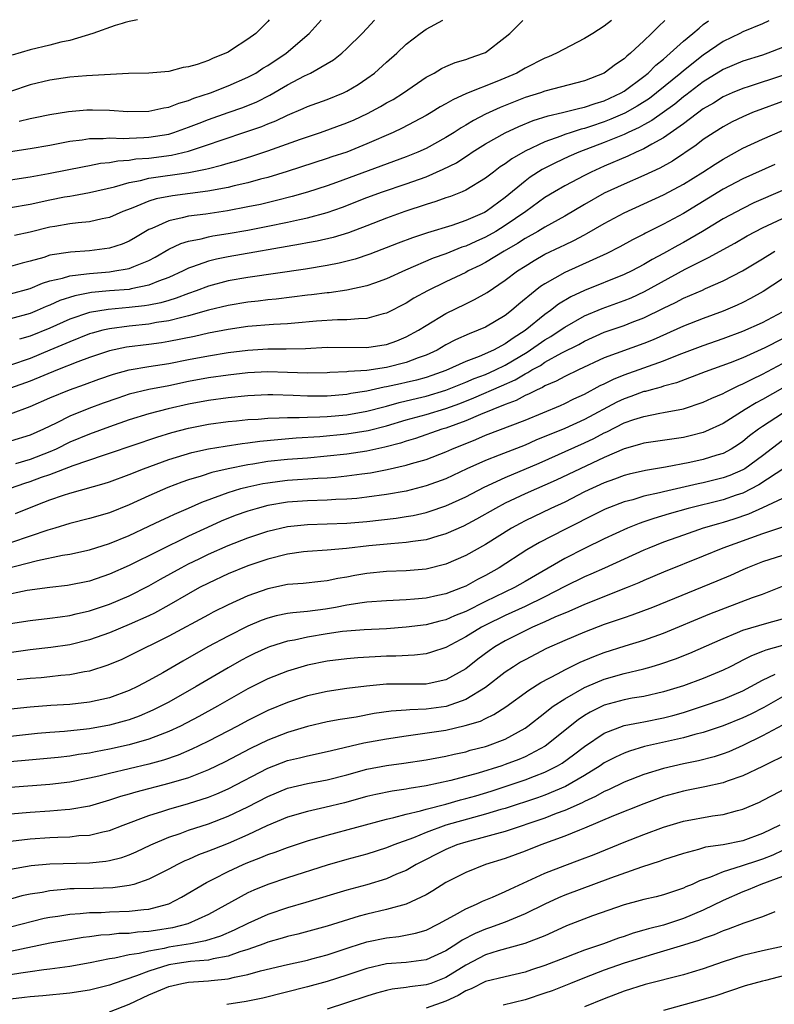
# Model space of a CAD drawing. Units: inches. Extents: x 2559000 to 2562000, y 1560000 to 1562293.
# Drawn here: x 2559148 to 2559224, y 1562193 to 1562292 of the extents above; entities that cross this region are included whole.
import ezdxf

# ---------------------------------------------------------------- set-up
doc = ezdxf.new("R2010")
doc.units = ezdxf.units.IN
doc.header["$MEASUREMENT"] = 0
doc.layers.add('LD25591560_2ft', color=84, linetype='Continuous')

msp = doc.modelspace()

# ---------------------------------------------------------------- linework, layer by layer
at = {"layer": 'LD25591560_2ft'}
for points, elevation in [([(2559173.127, 1562292.372), (2559173, 1562292.228), (2559171.782, 1562291), (2559171, 1562290.417), (2559169.343, 1562289.343), (2559169, 1562289.128), (2559168.753, 1562289), (2559167.482, 1562288.518), (2559167, 1562288.287), (2559165.877, 1562287.877), (2559165, 1562287.623), (2559164.447, 1562287.553), (2559163, 1562287.171), (2559161, 1562287.004), (2559158.941, 1562286.941), (2559154.705, 1562286.705), (2559153, 1562286.577), (2559151, 1562286.28), (2559149, 1562285.796), (2559147, 1562285.146)], 6728), ([(2559147, 1562279.078), (2559149, 1562279.382), (2559151, 1562279.719), (2559153, 1562280.106), (2559154.255, 1562280.255), (2559155, 1562280.378), (2559156.382, 1562280.382), (2559157, 1562280.441), (2559158.392, 1562280.392), (2559159, 1562280.429), (2559160.475, 1562280.475), (2559161, 1562280.517), (2559163, 1562280.842), (2559163.525, 1562281), (2559165, 1562281.525), (2559166.055, 1562281.945), (2559167, 1562282.298), (2559169.013, 1562283), (2559170.471, 1562283.529), (2559171.889, 1562284.11), (2559173.226, 1562284.774), (2559175, 1562285.805), (2559176.712, 1562286.712), (2559177.319, 1562287), (2559179, 1562287.959), (2559179.65, 1562288.35), (2559180.481, 1562289), (2559181, 1562289.472), (2559182.534, 1562291), (2559183, 1562291.513), (2559183.8, 1562292.353)], 6724), ([(2559147, 1562276.213), (2559149, 1562276.526), (2559150.864, 1562276.864), (2559154.442, 1562277.558), (2559155, 1562277.648), (2559156.119, 1562277.881), (2559157, 1562277.964), (2559157.86, 1562278.14), (2559159, 1562278.206), (2559159.684, 1562278.316), (2559161, 1562278.413), (2559163.284, 1562278.716), (2559165, 1562279.123), (2559167, 1562279.777), (2559168.187, 1562280.187), (2559171, 1562281.123), (2559172.393, 1562281.608), (2559173, 1562281.864), (2559173.827, 1562282.173), (2559175, 1562282.733), (2559176.589, 1562283.411), (2559177, 1562283.612), (2559179, 1562284.345), (2559180.642, 1562285), (2559181, 1562285.169), (2559182.147, 1562285.854), (2559183, 1562286.435), (2559183.783, 1562287), (2559185, 1562288.098), (2559186.038, 1562289), (2559187, 1562289.91), (2559188.396, 1562291), (2559189, 1562291.441), (2559190.702, 1562292.341)], 6722), ([(2559147, 1562273.407), (2559149, 1562273.759), (2559151, 1562274.195), (2559152.479, 1562274.479), (2559153, 1562274.573), (2559153.38, 1562274.62), (2559155, 1562274.918), (2559157.51, 1562275.51), (2559159, 1562275.949), (2559160.157, 1562276.157), (2559161, 1562276.374), (2559165.039, 1562276.961), (2559166.719, 1562277.28), (2559167, 1562277.367), (2559168.317, 1562277.683), (2559169, 1562277.904), (2559169.862, 1562278.138), (2559171.381, 1562278.619), (2559173, 1562279.152), (2559176.321, 1562280.321), (2559178.342, 1562281), (2559181, 1562281.972), (2559181.716, 1562282.284), (2559183.082, 1562282.918), (2559184.387, 1562283.613), (2559185, 1562283.978), (2559185.66, 1562284.34), (2559186.712, 1562285), (2559189, 1562286.573), (2559189.808, 1562287), (2559190.552, 1562287.448), (2559191, 1562287.662), (2559191.94, 1562288.06), (2559193, 1562288.376), (2559193.445, 1562288.555), (2559194.805, 1562289), (2559195, 1562289.096), (2559197, 1562290.625), (2559197.451, 1562291), (2559198.789, 1562292.327)], 6720), ([(2559213.103, 1562292.301), (2559212.464, 1562291.699), (2559211.763, 1562291), (2559211, 1562290.271), (2559209.649, 1562289), (2559209.281, 1562288.719), (2559209, 1562288.439), (2559208.13, 1562287.87), (2559207, 1562286.975), (2559205, 1562286.202), (2559201, 1562285.158), (2559200.552, 1562285), (2559199, 1562284.519), (2559196.47, 1562283.53), (2559195, 1562282.842), (2559193.782, 1562282.218), (2559193, 1562281.727), (2559192.531, 1562281.469), (2559191.843, 1562281), (2559191, 1562280.472), (2559189, 1562279.377), (2559188.164, 1562279), (2559187, 1562278.538), (2559179.953, 1562275.953), (2559179, 1562275.617), (2559177, 1562274.96), (2559175.479, 1562274.521), (2559173.89, 1562274.11), (2559172.267, 1562273.733), (2559171, 1562273.471), (2559168.922, 1562273.078), (2559166.757, 1562272.757), (2559165, 1562272.533), (2559164.354, 1562272.354), (2559163, 1562272.082), (2559161.295, 1562271.295), (2559161, 1562271.181), (2559159.633, 1562270.367), (2559159, 1562270.017), (2559158.281, 1562269.719), (2559157, 1562269.315), (2559155, 1562269.045), (2559153.085, 1562268.915), (2559151, 1562268.581), (2559150.373, 1562268.373), (2559149, 1562267.995), (2559148.2, 1562267.8), (2559147, 1562267.447)], 6716), ([(2559147, 1562264.688), (2559149, 1562265.23), (2559150.246, 1562265.754), (2559151, 1562265.987), (2559152.279, 1562266.279), (2559153, 1562266.51), (2559154.7, 1562266.7), (2559155, 1562266.759), (2559157, 1562266.924), (2559157.557, 1562267), (2559158.797, 1562267.203), (2559159, 1562267.258), (2559159.468, 1562267.468), (2559161, 1562268.051), (2559161.619, 1562268.381), (2559163, 1562269.19), (2559164.22, 1562269.779), (2559165, 1562270.018), (2559166.257, 1562270.257), (2559167, 1562270.453), (2559167.457, 1562270.543), (2559169, 1562270.786), (2559171, 1562271.139), (2559173, 1562271.517), (2559175, 1562271.92), (2559176.203, 1562272.203), (2559177, 1562272.368), (2559179, 1562272.913), (2559180.549, 1562273.45), (2559183, 1562274.411), (2559184.607, 1562275), (2559187, 1562275.802), (2559189, 1562276.527), (2559190.722, 1562277.278), (2559192.058, 1562277.942), (2559193, 1562278.562), (2559193.276, 1562278.724), (2559193.666, 1562279), (2559195, 1562279.835), (2559197, 1562280.967), (2559198.385, 1562281.615), (2559199.807, 1562282.193), (2559201.323, 1562282.677), (2559202.766, 1562283), (2559204.539, 1562283.461), (2559205, 1562283.55), (2559206.069, 1562283.931), (2559207, 1562284.209), (2559208.705, 1562285), (2559209, 1562285.176), (2559211, 1562286.646), (2559211.44, 1562287), (2559212.209, 1562287.791), (2559213, 1562288.42), (2559213.674, 1562289), (2559215, 1562290.211), (2559215.954, 1562291), (2559216.572, 1562291.555), (2559217, 1562291.916), (2559217.519, 1562292.294)], 6714), ([(2559223.621, 1562292.283), (2559223, 1562291.989), (2559221, 1562291.157), (2559220.709, 1562291), (2559219, 1562290.179), (2559217, 1562288.817), (2559215, 1562287.226), (2559214.741, 1562287), (2559212.292, 1562285), (2559211.557, 1562284.443), (2559210.337, 1562283.663), (2559209.061, 1562282.939), (2559207.669, 1562282.33), (2559207, 1562282.072), (2559205.597, 1562281.597), (2559205, 1562281.407), (2559204.666, 1562281.334), (2559203.651, 1562281), (2559203, 1562280.778), (2559202.627, 1562280.628), (2559201, 1562280.05), (2559199, 1562279.112), (2559197.653, 1562278.346), (2559197, 1562277.84), (2559196.49, 1562277.51), (2559195.796, 1562277), (2559195, 1562276.371), (2559193, 1562275.157), (2559192.632, 1562275), (2559191.461, 1562274.539), (2559191, 1562274.386), (2559189.995, 1562274.005), (2559189, 1562273.716), (2559186.861, 1562273), (2559185, 1562272.327), (2559183, 1562271.552), (2559181.143, 1562270.857), (2559179.607, 1562270.393), (2559177.984, 1562270.016), (2559177, 1562269.84), (2559176.305, 1562269.695), (2559169, 1562268.421), (2559167.812, 1562268.188), (2559167, 1562267.985), (2559165.408, 1562267.408), (2559165, 1562267.286), (2559164.802, 1562267.198), (2559164.44, 1562267), (2559163, 1562266.341), (2559161.958, 1562265.958), (2559161, 1562265.555), (2559159.196, 1562265.196), (2559159, 1562265.143), (2559157, 1562264.979), (2559155.191, 1562264.809), (2559153.511, 1562264.489), (2559151.994, 1562264.007), (2559151, 1562263.552), (2559150.598, 1562263.402), (2559149.691, 1562263), (2559149, 1562262.715), (2559147, 1562262.176)], 6712), ([(2559159.836, 1562292.395), (2559159, 1562292.223), (2559158.603, 1562292.11), (2559158.287, 1562291.997), (2559157.569, 1562291.796), (2559155.334, 1562291), (2559153, 1562290.302), (2559152.11, 1562290.11), (2559151, 1562289.813), (2559149, 1562289.341), (2559147.177, 1562288.823)], 6730), ([(2559207.735, 1562292.311), (2559207, 1562291.751), (2559205.845, 1562291), (2559205, 1562290.482), (2559202.184, 1562289), (2559201.361, 1562288.639), (2559201, 1562288.509), (2559199, 1562287.491), (2559198.15, 1562287), (2559196.15, 1562286.15), (2559193.076, 1562284.924), (2559191.688, 1562284.312), (2559191, 1562283.887), (2559190.424, 1562283.576), (2559189.498, 1562283), (2559189, 1562282.71), (2559186.575, 1562281.425), (2559185.657, 1562281), (2559183, 1562279.832), (2559181, 1562279.019), (2559179.476, 1562278.524), (2559179, 1562278.354), (2559174.955, 1562277.045), (2559173, 1562276.459), (2559172.271, 1562276.271), (2559171, 1562275.912), (2559169.592, 1562275.592), (2559169, 1562275.438), (2559166.94, 1562275.06), (2559163.394, 1562274.607), (2559161.717, 1562274.283), (2559161, 1562274.049), (2559159.38, 1562273.38), (2559158.816, 1562273.184), (2559158.366, 1562273), (2559157, 1562272.394), (2559156.256, 1562272.256), (2559155, 1562271.964), (2559153.862, 1562271.862), (2559153, 1562271.748), (2559151.505, 1562271.506), (2559151, 1562271.411), (2559149, 1562270.935), (2559147.407, 1562270.592)], 6718), ([(2559147.869, 1562282.131), (2559149, 1562282.402), (2559149.506, 1562282.494), (2559151, 1562282.807), (2559152.87, 1562283.13), (2559154.718, 1562283.282), (2559155.295, 1562283.295), (2559157, 1562283.243), (2559158.881, 1562283.119), (2559161, 1562283.147), (2559162.507, 1562283.493), (2559163, 1562283.553), (2559164.027, 1562283.973), (2559165, 1562284.226), (2559165.546, 1562284.454), (2559167.208, 1562285), (2559169, 1562285.699), (2559171, 1562286.578), (2559171.78, 1562287), (2559172.52, 1562287.48), (2559173, 1562287.76), (2559174.858, 1562289), (2559177.182, 1562291), (2559178.392, 1562292.362)], 6726), ([(2559225, 1562289.576), (2559223.515, 1562289), (2559223, 1562288.826), (2559221, 1562288.206), (2559219, 1562287.35), (2559217, 1562286.11), (2559215.244, 1562284.756), (2559215, 1562284.586), (2559214.13, 1562283.87), (2559211.798, 1562282.202), (2559211, 1562281.771), (2559210.513, 1562281.487), (2559209.409, 1562281), (2559209, 1562280.802), (2559207, 1562279.971), (2559204.428, 1562279), (2559203.431, 1562278.569), (2559202.056, 1562277.944), (2559200.732, 1562277.268), (2559199.522, 1562276.478), (2559199, 1562276.079), (2559197, 1562274.409), (2559195.076, 1562273), (2559194.915, 1562272.915), (2559193, 1562272.084), (2559191.599, 1562271.599), (2559189.151, 1562270.849), (2559187.638, 1562270.362), (2559186.179, 1562269.821), (2559183.311, 1562268.689), (2559181.819, 1562268.181), (2559180.22, 1562267.78), (2559179, 1562267.55), (2559176.809, 1562267.191), (2559171, 1562266.331), (2559169, 1562265.987), (2559167, 1562265.467), (2559165.778, 1562265), (2559165, 1562264.728), (2559163.759, 1562264.241), (2559163, 1562264.031), (2559162.214, 1562263.786), (2559161, 1562263.539), (2559160.539, 1562263.462), (2559159, 1562263.291), (2559156.878, 1562263.122), (2559155, 1562262.803), (2559153, 1562262.13), (2559151, 1562261.231), (2559149, 1562260.396), (2559147.906, 1562260.093)], 6710), ([(2559225, 1562286.769), (2559221.652, 1562285.652), (2559221, 1562285.449), (2559219.926, 1562285), (2559219, 1562284.592), (2559218.027, 1562283.973), (2559217, 1562283.374), (2559215, 1562281.874), (2559213, 1562280.46), (2559211.82, 1562279.82), (2559211, 1562279.337), (2559210.23, 1562279), (2559209.395, 1562278.606), (2559207, 1562277.588), (2559205.67, 1562277), (2559205, 1562276.665), (2559203, 1562275.605), (2559201.96, 1562275), (2559201, 1562274.408), (2559199.078, 1562273), (2559197, 1562271.58), (2559196.039, 1562271), (2559195, 1562270.412), (2559194.014, 1562269.986), (2559193, 1562269.517), (2559192.607, 1562269.392), (2559191, 1562268.744), (2559189.719, 1562268.281), (2559186.905, 1562267.095), (2559185, 1562266.203), (2559183.78, 1562265.78), (2559183, 1562265.486), (2559181, 1562265.065), (2559179.201, 1562264.799), (2559179, 1562264.787), (2559177.418, 1562264.582), (2559177, 1562264.544), (2559173.844, 1562264.156), (2559173, 1562264.081), (2559172.046, 1562263.954), (2559171, 1562263.851), (2559169, 1562263.524), (2559167, 1562263.022), (2559165, 1562262.46), (2559164.313, 1562262.313), (2559163, 1562261.963), (2559161.776, 1562261.777), (2559161, 1562261.62), (2559159, 1562261.409), (2559157, 1562261.156), (2559156.328, 1562261), (2559155.277, 1562260.723), (2559155, 1562260.635), (2559153, 1562259.853), (2559151, 1562258.987), (2559149, 1562258.163), (2559147, 1562257.489)], 6708), ([(2559225.633, 1562284.367), (2559221.96, 1562283), (2559221, 1562282.591), (2559219.936, 1562282.064), (2559219, 1562281.577), (2559218.092, 1562281), (2559217, 1562280.275), (2559216.287, 1562279.713), (2559213.891, 1562278.109), (2559212.605, 1562277.395), (2559211, 1562276.653), (2559209, 1562275.788), (2559207, 1562274.855), (2559205, 1562273.73), (2559203, 1562272.551), (2559201, 1562271.434), (2559200.294, 1562271), (2559199, 1562270.272), (2559198.229, 1562269.772), (2559196.882, 1562269), (2559195, 1562267.852), (2559194.437, 1562267.563), (2559193.252, 1562267), (2559193, 1562266.861), (2559191, 1562265.913), (2559189.124, 1562265), (2559187.762, 1562264.238), (2559187, 1562263.759), (2559185, 1562262.735), (2559184.654, 1562262.654), (2559183, 1562262.188), (2559182.17, 1562262.17), (2559181, 1562262.048), (2559180.052, 1562262.051), (2559177.915, 1562261.915), (2559175.727, 1562261.727), (2559175, 1562261.651), (2559173.582, 1562261.582), (2559171, 1562261.376), (2559169, 1562261.084), (2559167, 1562260.701), (2559165.61, 1562260.39), (2559163, 1562259.869), (2559162.252, 1562259.748), (2559161, 1562259.573), (2559158.716, 1562259.283), (2559157, 1562258.915), (2559155, 1562258.248), (2559153.811, 1562257.811), (2559151.755, 1562257), (2559149, 1562255.869), (2559147, 1562255.165)], 6706), ([(2559147, 1562252.544), (2559149, 1562253.285), (2559151, 1562254.177), (2559152.96, 1562255), (2559154.475, 1562255.525), (2559155.94, 1562256.06), (2559157.429, 1562256.571), (2559159.003, 1562256.997), (2559161, 1562257.336), (2559163, 1562257.652), (2559165, 1562258.057), (2559167, 1562258.439), (2559169, 1562258.747), (2559171, 1562258.996), (2559173, 1562259.115), (2559174.878, 1562259.123), (2559176.823, 1562259.177), (2559179, 1562259.287), (2559183, 1562259.275), (2559184.511, 1562259.489), (2559185, 1562259.582), (2559186.056, 1562259.944), (2559187, 1562260.333), (2559188.22, 1562261), (2559189, 1562261.494), (2559191, 1562262.708), (2559193, 1562263.694), (2559193.892, 1562264.108), (2559195.168, 1562264.833), (2559197, 1562266.058), (2559198.234, 1562267), (2559199, 1562267.498), (2559199.932, 1562268.068), (2559201, 1562268.685), (2559202.569, 1562269.431), (2559203, 1562269.655), (2559203.924, 1562270.076), (2559205, 1562270.664), (2559205.227, 1562270.774), (2559207, 1562271.805), (2559209, 1562272.89), (2559213, 1562274.704), (2559213.556, 1562275), (2559215, 1562275.778), (2559216.973, 1562277), (2559218.197, 1562277.803), (2559219, 1562278.304), (2559221, 1562279.398), (2559223, 1562280.327), (2559225, 1562281.202)], 6704), ([(2559224.24, 1562277.76), (2559221, 1562276.302), (2559219, 1562275.255), (2559215, 1562272.798), (2559213, 1562271.713), (2559211.181, 1562270.819), (2559211, 1562270.713), (2559209.86, 1562270.14), (2559208.574, 1562269.426), (2559207.245, 1562268.756), (2559203, 1562266.857), (2559201, 1562265.711), (2559200.57, 1562265.43), (2559200.024, 1562265), (2559198.355, 1562263.645), (2559197.621, 1562263), (2559197, 1562262.513), (2559195, 1562261.323), (2559194.269, 1562261), (2559193.339, 1562260.66), (2559191.964, 1562260.036), (2559191, 1562259.524), (2559190.106, 1562259), (2559189, 1562258.487), (2559188.213, 1562258.214), (2559187, 1562257.742), (2559185, 1562257.246), (2559183, 1562256.957), (2559181.162, 1562256.838), (2559181, 1562256.809), (2559179.272, 1562256.728), (2559179, 1562256.701), (2559177, 1562256.663), (2559175, 1562256.745), (2559173, 1562256.806), (2559171, 1562256.7), (2559169, 1562256.485), (2559167, 1562256.203), (2559165, 1562255.814), (2559163, 1562255.392), (2559160.988, 1562255.012), (2559159, 1562254.533), (2559157.841, 1562254.159), (2559156.367, 1562253.633), (2559154.909, 1562253.091), (2559153, 1562252.331), (2559151.63, 1562251.63), (2559150.335, 1562251), (2559149, 1562250.398), (2559147, 1562249.785)], 6702), ([(2559225, 1562275.141), (2559222.122, 1562273.878), (2559221, 1562273.328), (2559219, 1562272.259), (2559216.931, 1562271), (2559215, 1562269.869), (2559214.43, 1562269.57), (2559213, 1562268.756), (2559211.845, 1562268.155), (2559211, 1562267.645), (2559209.769, 1562267), (2559209, 1562266.634), (2559205, 1562265.032), (2559203.615, 1562264.385), (2559202.365, 1562263.635), (2559201.562, 1562263), (2559201, 1562262.611), (2559199, 1562260.977), (2559197.781, 1562260.219), (2559197, 1562259.632), (2559195.817, 1562259), (2559194.361, 1562258.361), (2559193, 1562257.862), (2559191, 1562256.944), (2559189.571, 1562256.429), (2559189, 1562256.248), (2559188.023, 1562255.977), (2559187, 1562255.726), (2559186.396, 1562255.604), (2559185, 1562255.277), (2559184.755, 1562255.245), (2559183, 1562254.852), (2559181.399, 1562254.602), (2559181, 1562254.524), (2559179, 1562254.35), (2559178.338, 1562254.338), (2559177, 1562254.335), (2559175.583, 1562254.417), (2559173.527, 1562254.473), (2559173, 1562254.465), (2559171, 1562254.369), (2559169, 1562254.193), (2559167, 1562253.925), (2559165, 1562253.531), (2559162.933, 1562253.068), (2559161, 1562252.573), (2559159, 1562251.958), (2559157, 1562251.252), (2559155, 1562250.521), (2559153, 1562249.684), (2559151.632, 1562249), (2559151, 1562248.723), (2559149, 1562247.952), (2559147.517, 1562247.517)], 6700), ([(2559147, 1562245.058), (2559148.451, 1562245.549), (2559149, 1562245.713), (2559150.143, 1562246.143), (2559151, 1562246.441), (2559153.35, 1562247.35), (2559156.398, 1562248.398), (2559157, 1562248.582), (2559161.781, 1562250.219), (2559163.324, 1562250.676), (2559165, 1562251.109), (2559167, 1562251.505), (2559169, 1562251.779), (2559169.851, 1562251.851), (2559171, 1562251.974), (2559172.033, 1562252.033), (2559173, 1562252.125), (2559174.141, 1562252.141), (2559175, 1562252.205), (2559176.191, 1562252.191), (2559177, 1562252.237), (2559178.258, 1562252.258), (2559179, 1562252.301), (2559181, 1562252.467), (2559183, 1562252.818), (2559184.716, 1562253.284), (2559185, 1562253.343), (2559186.291, 1562253.709), (2559188.138, 1562254.138), (2559189, 1562254.355), (2559191, 1562254.948), (2559193, 1562255.756), (2559193.867, 1562256.133), (2559195, 1562256.552), (2559196.006, 1562257), (2559197, 1562257.478), (2559199.211, 1562258.789), (2559201, 1562260.029), (2559201.616, 1562260.384), (2559202.555, 1562261), (2559203, 1562261.316), (2559205, 1562262.459), (2559206.779, 1562263.221), (2559209, 1562264.019), (2559209.701, 1562264.299), (2559211.076, 1562264.923), (2559215.172, 1562267.172), (2559217, 1562268.105), (2559217.614, 1562268.386), (2559219, 1562269.185), (2559220.179, 1562269.821), (2559221.453, 1562270.547), (2559222.279, 1562271), (2559223, 1562271.37), (2559225, 1562272.319)], 6698), ([(2559147.517, 1562242.483), (2559148.757, 1562243), (2559150.382, 1562243.617), (2559151, 1562243.88), (2559152.349, 1562244.349), (2559153, 1562244.556), (2559156.477, 1562245.523), (2559157, 1562245.697), (2559159, 1562246.419), (2559160.434, 1562247), (2559163, 1562247.943), (2559165.346, 1562248.654), (2559167, 1562249.01), (2559168.694, 1562249.306), (2559170.427, 1562249.573), (2559171, 1562249.632), (2559172.201, 1562249.799), (2559174.023, 1562249.977), (2559175.877, 1562250.124), (2559178.269, 1562250.269), (2559181, 1562250.524), (2559183.134, 1562250.866), (2559185, 1562251.344), (2559187, 1562251.941), (2559189, 1562252.505), (2559191, 1562253.108), (2559192.396, 1562253.604), (2559193.834, 1562254.166), (2559196.626, 1562255.374), (2559198.008, 1562255.992), (2559199, 1562256.607), (2559199.274, 1562256.726), (2559199.695, 1562257), (2559200.541, 1562257.459), (2559201, 1562257.766), (2559202.713, 1562258.713), (2559204.421, 1562259.579), (2559205, 1562259.917), (2559207, 1562260.806), (2559209, 1562261.492), (2559209.824, 1562261.824), (2559211, 1562262.271), (2559213, 1562263.251), (2559214.193, 1562263.807), (2559215, 1562264.24), (2559216.924, 1562265.076), (2559217.218, 1562265.218), (2559219, 1562266.006), (2559220.978, 1562267.021), (2559223, 1562268.229), (2559224.246, 1562269)], 6696), ([(2559225, 1562266.216), (2559223.069, 1562264.931), (2559221.788, 1562264.212), (2559221, 1562263.821), (2559220.441, 1562263.559), (2559219, 1562262.933), (2559217, 1562262.198), (2559215, 1562261.419), (2559211.946, 1562260.054), (2559211, 1562259.668), (2559207, 1562258.212), (2559204.394, 1562257), (2559203, 1562256.318), (2559202.149, 1562255.851), (2559201, 1562255.385), (2559200.767, 1562255.233), (2559200.228, 1562255), (2559199.429, 1562254.571), (2559199, 1562254.402), (2559198.102, 1562253.898), (2559197, 1562253.498), (2559195.744, 1562253), (2559194.487, 1562252.487), (2559193, 1562251.845), (2559191, 1562251.121), (2559190.594, 1562251), (2559187.93, 1562250.07), (2559187, 1562249.795), (2559186.406, 1562249.594), (2559184.817, 1562249.183), (2559183, 1562248.802), (2559181, 1562248.496), (2559179, 1562248.266), (2559177, 1562248.09), (2559175, 1562247.94), (2559173, 1562247.734), (2559171.484, 1562247.484), (2559171, 1562247.42), (2559169, 1562247.018), (2559167.361, 1562246.639), (2559166.266, 1562246.266), (2559165, 1562245.89), (2559164.336, 1562245.664), (2559162.89, 1562245.11), (2559161, 1562244.278), (2559159, 1562243.354), (2559157, 1562242.568), (2559155, 1562241.986), (2559153, 1562241.469), (2559151.504, 1562241), (2559150.797, 1562240.797), (2559149, 1562240.186), (2559147, 1562239.537)], 6694), ([(2559145.385, 1562236.614), (2559149.743, 1562237.743), (2559152.27, 1562238.27), (2559153, 1562238.378), (2559155, 1562238.825), (2559157, 1562239.46), (2559159, 1562240.268), (2559161, 1562241.191), (2559162.213, 1562241.787), (2559163, 1562242.146), (2559163.571, 1562242.429), (2559165, 1562243.041), (2559166.353, 1562243.647), (2559168.366, 1562244.366), (2559169, 1562244.614), (2559170.277, 1562245), (2559171, 1562245.191), (2559172.488, 1562245.512), (2559173, 1562245.598), (2559174.234, 1562245.766), (2559175, 1562245.848), (2559178.056, 1562246.056), (2559179, 1562246.09), (2559179.855, 1562246.145), (2559181, 1562246.28), (2559182.5, 1562246.499), (2559183.389, 1562246.611), (2559185.073, 1562246.927), (2559187, 1562247.36), (2559187.536, 1562247.536), (2559189, 1562247.958), (2559191, 1562248.726), (2559191.609, 1562249), (2559194.03, 1562249.97), (2559195, 1562250.398), (2559199, 1562251.93), (2559202.585, 1562253.415), (2559203, 1562253.601), (2559203.939, 1562254.061), (2559205, 1562254.545), (2559206.589, 1562255.411), (2559207, 1562255.599), (2559207.93, 1562256.07), (2559209, 1562256.489), (2559213, 1562257.925), (2559214.555, 1562258.554), (2559217, 1562259.479), (2559219, 1562260.169), (2559221, 1562260.907), (2559223, 1562261.803), (2559225, 1562262.873)], 6692), ([(2559225, 1562260.133), (2559223.224, 1562259.224), (2559221, 1562258.225), (2559219.723, 1562257.723), (2559217.196, 1562256.804), (2559214.292, 1562255.708), (2559213, 1562255.363), (2559212.733, 1562255.267), (2559211.726, 1562255), (2559211.166, 1562254.834), (2559211, 1562254.802), (2559209.685, 1562254.315), (2559209, 1562254.087), (2559208.259, 1562253.74), (2559205, 1562251.997), (2559203, 1562251.093), (2559200.097, 1562249.904), (2559199, 1562249.407), (2559196.375, 1562248.375), (2559195, 1562247.853), (2559193.128, 1562247), (2559191, 1562246.007), (2559189, 1562245.267), (2559187, 1562244.757), (2559185, 1562244.406), (2559183, 1562244.129), (2559181.989, 1562244.011), (2559181, 1562243.927), (2559179.893, 1562243.893), (2559179, 1562243.833), (2559177, 1562243.782), (2559175, 1562243.628), (2559173, 1562243.282), (2559171.919, 1562243), (2559171, 1562242.733), (2559169.725, 1562242.275), (2559168.296, 1562241.704), (2559166.911, 1562241.089), (2559165, 1562240.185), (2559159, 1562237.248), (2559157, 1562236.341), (2559155, 1562235.648), (2559152.78, 1562235.219), (2559151, 1562235.023), (2559148.701, 1562234.701), (2559146.175, 1562234.175)], 6690), ([(2559147, 1562231.367), (2559149, 1562231.667), (2559151, 1562231.893), (2559152.029, 1562232.029), (2559153, 1562232.181), (2559153.651, 1562232.349), (2559155, 1562232.642), (2559157, 1562233.316), (2559159, 1562234.173), (2559161, 1562235.162), (2559162.164, 1562235.836), (2559164.26, 1562237), (2559165, 1562237.385), (2559166.085, 1562237.916), (2559167, 1562238.362), (2559169, 1562239.256), (2559171, 1562240.043), (2559173, 1562240.701), (2559175, 1562241.16), (2559177, 1562241.381), (2559181, 1562241.502), (2559183, 1562241.674), (2559185.983, 1562242.017), (2559187, 1562242.176), (2559187.705, 1562242.295), (2559189, 1562242.594), (2559189.314, 1562242.686), (2559191, 1562243.268), (2559193, 1562244.182), (2559194.853, 1562245.147), (2559197, 1562246.133), (2559200.41, 1562247.59), (2559205, 1562249.629), (2559205.933, 1562250.067), (2559207, 1562250.643), (2559207.251, 1562250.749), (2559209, 1562251.639), (2559209.976, 1562251.976), (2559211, 1562252.297), (2559212.624, 1562252.624), (2559213, 1562252.681), (2559215, 1562253.074), (2559217, 1562253.724), (2559217.858, 1562254.142), (2559219, 1562254.623), (2559219.238, 1562254.762), (2559220.586, 1562255.414), (2559221, 1562255.576), (2559221.929, 1562256.071), (2559223, 1562256.578), (2559225, 1562257.662)], 6688), ([(2559225, 1562255.16), (2559223, 1562254.014), (2559222.334, 1562253.666), (2559221.22, 1562253), (2559219, 1562251.597), (2559217.241, 1562250.759), (2559217, 1562250.672), (2559215.67, 1562250.33), (2559215, 1562250.184), (2559211, 1562249.6), (2559210.551, 1562249.449), (2559209, 1562249.037), (2559207, 1562248.163), (2559202.137, 1562245.863), (2559199, 1562244.481), (2559197, 1562243.521), (2559196.016, 1562243), (2559194.096, 1562241.904), (2559192.784, 1562241.216), (2559191, 1562240.418), (2559190.197, 1562240.197), (2559189, 1562239.83), (2559187.662, 1562239.662), (2559187, 1562239.546), (2559185.43, 1562239.43), (2559183.204, 1562239.204), (2559180.949, 1562238.949), (2559179, 1562238.784), (2559177, 1562238.654), (2559176.611, 1562238.611), (2559175, 1562238.387), (2559173, 1562237.887), (2559171, 1562237.201), (2559169, 1562236.381), (2559167, 1562235.46), (2559166.114, 1562235), (2559165, 1562234.384), (2559163, 1562233.207), (2559161.575, 1562232.425), (2559161, 1562232.152), (2559159, 1562231.265), (2559157, 1562230.434), (2559155, 1562229.724), (2559153, 1562229.223), (2559151.072, 1562228.928), (2559149, 1562228.698), (2559143.993, 1562228.007)], 6686), ([(2559225, 1562252.584), (2559223, 1562251.293), (2559222.571, 1562251), (2559221.669, 1562250.331), (2559221, 1562249.765), (2559220.546, 1562249.454), (2559219.826, 1562249), (2559219, 1562248.558), (2559218.381, 1562248.381), (2559217, 1562247.941), (2559215.654, 1562247.655), (2559213.173, 1562247.173), (2559211.155, 1562246.845), (2559209.526, 1562246.473), (2559209, 1562246.34), (2559208.037, 1562245.963), (2559207, 1562245.602), (2559205, 1562244.661), (2559203, 1562243.649), (2559201.587, 1562243), (2559199, 1562241.752), (2559198.507, 1562241.493), (2559197.641, 1562241), (2559195, 1562239.351), (2559193, 1562238.231), (2559191, 1562237.363), (2559189, 1562236.87), (2559187, 1562236.692), (2559185, 1562236.614), (2559183, 1562236.427), (2559181.783, 1562236.217), (2559181, 1562236.063), (2559180.077, 1562235.923), (2559179, 1562235.679), (2559178.372, 1562235.628), (2559176.572, 1562235.428), (2559175, 1562235.312), (2559173, 1562234.886), (2559171, 1562234.165), (2559169, 1562233.262), (2559167.483, 1562232.517), (2559167, 1562232.263), (2559163, 1562230.078), (2559159, 1562228.098), (2559158.252, 1562227.748), (2559156.84, 1562227.16), (2559155, 1562226.564), (2559154.485, 1562226.485), (2559153, 1562226.177), (2559152.105, 1562226.105), (2559151, 1562225.977), (2559150.107, 1562225.893), (2559149, 1562225.819), (2559147.69, 1562225.69)], 6684), ([(2559225, 1562249.849), (2559223, 1562248.321), (2559221.188, 1562247), (2559221, 1562246.887), (2559219.675, 1562246.324), (2559219, 1562246.077), (2559217, 1562245.594), (2559216.501, 1562245.499), (2559213, 1562244.692), (2559212.576, 1562244.576), (2559211, 1562244.225), (2559209.886, 1562243.885), (2559209, 1562243.659), (2559207.077, 1562242.923), (2559205.75, 1562242.25), (2559205, 1562241.889), (2559204.422, 1562241.578), (2559203, 1562240.884), (2559200.445, 1562239.555), (2559199.188, 1562238.811), (2559196.388, 1562237), (2559195, 1562236.222), (2559194.187, 1562235.814), (2559193, 1562235.152), (2559192.638, 1562235), (2559191, 1562234.378), (2559190.188, 1562234.188), (2559189, 1562233.937), (2559187.818, 1562233.818), (2559187, 1562233.754), (2559185, 1562233.665), (2559183, 1562233.531), (2559182.554, 1562233.447), (2559181, 1562233.23), (2559179.842, 1562233), (2559178.821, 1562232.821), (2559177, 1562232.589), (2559175.536, 1562232.464), (2559175, 1562232.371), (2559173.859, 1562232.14), (2559173, 1562231.904), (2559172.34, 1562231.66), (2559171, 1562231.086), (2559169, 1562230.092), (2559166.949, 1562229), (2559164.427, 1562227.573), (2559162.386, 1562226.386), (2559161, 1562225.607), (2559159.844, 1562225), (2559159, 1562224.598), (2559157, 1562223.872), (2559155, 1562223.419), (2559153, 1562223.191), (2559151.072, 1562223.072), (2559149, 1562222.924), (2559145.442, 1562222.558)], 6682), ([(2559227, 1562248.262), (2559222.626, 1562245.374), (2559221, 1562244.55), (2559220.329, 1562244.329), (2559219, 1562243.857), (2559215.47, 1562243), (2559213.542, 1562242.458), (2559212.008, 1562241.992), (2559211, 1562241.633), (2559210.521, 1562241.479), (2559209.361, 1562241), (2559207, 1562239.913), (2559205, 1562238.955), (2559203, 1562237.956), (2559199, 1562235.613), (2559197.927, 1562235), (2559195, 1562233.599), (2559193, 1562232.59), (2559191.862, 1562232.138), (2559191, 1562231.738), (2559190.396, 1562231.604), (2559189, 1562231.233), (2559187, 1562230.992), (2559185, 1562230.846), (2559182.735, 1562230.735), (2559181, 1562230.603), (2559180.554, 1562230.554), (2559179, 1562230.332), (2559177, 1562229.989), (2559175.692, 1562229.692), (2559175, 1562229.57), (2559173.191, 1562229), (2559173, 1562228.934), (2559171.674, 1562228.325), (2559171, 1562228), (2559170.346, 1562227.654), (2559169, 1562226.894), (2559165.785, 1562225), (2559163, 1562223.428), (2559162.203, 1562223), (2559161.401, 1562222.599), (2559160, 1562222), (2559159, 1562221.644), (2559158.507, 1562221.493), (2559157, 1562221.091), (2559155, 1562220.737), (2559154.695, 1562220.695), (2559152.462, 1562220.462), (2559151, 1562220.36), (2559149.747, 1562220.253), (2559147, 1562219.961)], 6680), ([(2559225, 1562244.02), (2559223, 1562243.07), (2559221.578, 1562242.423), (2559220.086, 1562241.914), (2559219, 1562241.577), (2559218.543, 1562241.457), (2559217, 1562240.998), (2559215, 1562240.308), (2559213, 1562239.593), (2559211.499, 1562239), (2559211, 1562238.789), (2559207.037, 1562236.963), (2559205.652, 1562236.348), (2559205, 1562236.076), (2559203, 1562235.099), (2559201, 1562234.065), (2559199, 1562233.087), (2559197, 1562232.177), (2559195, 1562231.213), (2559194.592, 1562231), (2559193, 1562230.008), (2559191, 1562228.949), (2559189.541, 1562228.459), (2559189, 1562228.311), (2559187.832, 1562228.168), (2559185.934, 1562228.066), (2559185, 1562228.055), (2559182.11, 1562227.89), (2559181, 1562227.8), (2559179, 1562227.559), (2559177, 1562227.144), (2559175, 1562226.552), (2559173, 1562225.775), (2559171, 1562224.755), (2559167.937, 1562223), (2559166.033, 1562221.968), (2559164.179, 1562221), (2559163, 1562220.446), (2559162.125, 1562220.125), (2559161, 1562219.669), (2559159, 1562219.097), (2559157, 1562218.66), (2559155.596, 1562218.404), (2559155, 1562218.276), (2559153.879, 1562218.121), (2559153, 1562217.963), (2559151.828, 1562217.828), (2559148.485, 1562217.515), (2559140.86, 1562216.86)], 6678), ([(2559225, 1562241.119), (2559223, 1562240.436), (2559218.97, 1562239), (2559217, 1562238.17), (2559213, 1562236.572), (2559211, 1562235.727), (2559210.504, 1562235.496), (2559209.312, 1562235), (2559205, 1562233.282), (2559203.411, 1562232.59), (2559202.012, 1562232.012), (2559201, 1562231.548), (2559199.749, 1562231), (2559199, 1562230.64), (2559197, 1562229.615), (2559195.937, 1562229), (2559195.379, 1562228.621), (2559194.235, 1562227.764), (2559193, 1562226.802), (2559191, 1562225.667), (2559189.316, 1562225.316), (2559189, 1562225.235), (2559187.246, 1562225.246), (2559185, 1562225.223), (2559182.962, 1562225.038), (2559181, 1562224.802), (2559179, 1562224.513), (2559177, 1562224.045), (2559175, 1562223.387), (2559173, 1562222.563), (2559171, 1562221.575), (2559169.933, 1562221), (2559167, 1562219.474), (2559166.048, 1562219), (2559165.343, 1562218.657), (2559163.942, 1562218.058), (2559162.456, 1562217.544), (2559161, 1562217.15), (2559157, 1562216.21), (2559155.941, 1562215.941), (2559155, 1562215.724), (2559153, 1562215.329), (2559151, 1562215.094), (2559147, 1562214.799)], 6676), ([(2559225, 1562238.259), (2559223, 1562237.588), (2559221.472, 1562237), (2559221, 1562236.802), (2559219.763, 1562236.237), (2559218.362, 1562235.637), (2559211.879, 1562233), (2559209.793, 1562232.207), (2559209, 1562231.951), (2559208.306, 1562231.694), (2559207, 1562231.254), (2559205, 1562230.49), (2559203, 1562229.658), (2559201.15, 1562228.85), (2559199, 1562227.712), (2559198.552, 1562227.448), (2559197.837, 1562227), (2559197, 1562226.44), (2559195, 1562224.912), (2559193, 1562223.683), (2559191.022, 1562222.978), (2559189, 1562222.711), (2559187.34, 1562222.659), (2559187, 1562222.621), (2559185.483, 1562222.516), (2559183.741, 1562222.26), (2559181.919, 1562221.919), (2559180.317, 1562221.683), (2559179, 1562221.436), (2559177, 1562220.96), (2559175, 1562220.351), (2559173, 1562219.571), (2559171.263, 1562218.737), (2559168.631, 1562217.369), (2559167, 1562216.58), (2559166.328, 1562216.328), (2559165, 1562215.788), (2559163, 1562215.184), (2559159.667, 1562214.333), (2559159, 1562214.126), (2559158.119, 1562213.881), (2559157, 1562213.504), (2559155, 1562212.919), (2559153, 1562212.566), (2559152.541, 1562212.541), (2559151, 1562212.406), (2559149, 1562212.272), (2559147, 1562212.1)], 6674), ([(2559147, 1562209.377), (2559149, 1562209.608), (2559151, 1562209.743), (2559151.784, 1562209.784), (2559153, 1562209.821), (2559153.928, 1562209.928), (2559155, 1562209.993), (2559156.331, 1562210.331), (2559157, 1562210.459), (2559158.392, 1562211), (2559161, 1562211.977), (2559162.408, 1562212.408), (2559163, 1562212.608), (2559165, 1562213.178), (2559167, 1562213.825), (2559167.845, 1562214.155), (2559169, 1562214.669), (2559173, 1562216.747), (2559175, 1562217.514), (2559176.21, 1562217.79), (2559177, 1562218.002), (2559179, 1562218.422), (2559179.455, 1562218.546), (2559182.7, 1562219.3), (2559185, 1562219.724), (2559187, 1562220.03), (2559188.169, 1562220.169), (2559191, 1562220.605), (2559192.951, 1562221.049), (2559194.486, 1562221.514), (2559195, 1562221.783), (2559195.841, 1562222.159), (2559197.042, 1562222.958), (2559199.363, 1562224.637), (2559200.588, 1562225.412), (2559202.33, 1562226.33), (2559203, 1562226.704), (2559204.549, 1562227.451), (2559205.96, 1562228.04), (2559207, 1562228.436), (2559209.128, 1562229.129), (2559211, 1562229.691), (2559213, 1562230.387), (2559217.659, 1562232.342), (2559221.985, 1562233.985), (2559223, 1562234.336), (2559225, 1562235.13)], 6672), ([(2559147, 1562206.544), (2559149.101, 1562206.899), (2559151, 1562207.075), (2559155, 1562207.196), (2559156.652, 1562207.347), (2559157, 1562207.411), (2559158.275, 1562207.725), (2559159, 1562207.989), (2559159.708, 1562208.292), (2559161.197, 1562209), (2559163, 1562209.764), (2559164.161, 1562210.161), (2559165, 1562210.474), (2559167, 1562211.13), (2559169, 1562211.882), (2559171, 1562212.839), (2559173, 1562213.9), (2559175, 1562214.738), (2559177, 1562215.206), (2559179, 1562215.569), (2559181, 1562216.082), (2559183, 1562216.633), (2559185, 1562217.013), (2559186.754, 1562217.246), (2559189, 1562217.593), (2559191, 1562217.969), (2559191.822, 1562218.178), (2559193, 1562218.416), (2559193.444, 1562218.555), (2559195, 1562218.939), (2559195.189, 1562219), (2559197, 1562219.693), (2559199, 1562220.793), (2559199.293, 1562221), (2559201, 1562222.337), (2559201.356, 1562222.644), (2559201.849, 1562223), (2559203, 1562223.76), (2559205, 1562224.892), (2559205.248, 1562225), (2559207, 1562225.733), (2559209, 1562226.314), (2559211, 1562226.793), (2559211.736, 1562227), (2559212.719, 1562227.282), (2559214.206, 1562227.794), (2559215.641, 1562228.359), (2559219, 1562229.865), (2559220.445, 1562230.446), (2559221, 1562230.686), (2559223.41, 1562231.41), (2559225, 1562231.852)], 6670), ([(2559225, 1562229.133), (2559223.328, 1562228.673), (2559223, 1562228.524), (2559221.881, 1562228.119), (2559221, 1562227.65), (2559220.556, 1562227.444), (2559219.724, 1562227), (2559219, 1562226.641), (2559217, 1562225.813), (2559215, 1562225.081), (2559213, 1562224.456), (2559211, 1562224.008), (2559209.811, 1562223.81), (2559209, 1562223.659), (2559207, 1562223.102), (2559205.583, 1562222.417), (2559205, 1562222.065), (2559204.354, 1562221.646), (2559201.028, 1562218.972), (2559199, 1562217.907), (2559198.362, 1562217.638), (2559197, 1562217.121), (2559196.644, 1562217), (2559194.247, 1562216.247), (2559191.487, 1562215.487), (2559189, 1562214.951), (2559187.292, 1562214.708), (2559187, 1562214.64), (2559185.56, 1562214.44), (2559183.906, 1562214.094), (2559183, 1562213.87), (2559180.746, 1562213.254), (2559178.766, 1562212.766), (2559177, 1562212.382), (2559175, 1562211.798), (2559172.922, 1562210.922), (2559171, 1562210.022), (2559169, 1562209.151), (2559167.454, 1562208.546), (2559167, 1562208.344), (2559166.02, 1562207.98), (2559165, 1562207.519), (2559164.63, 1562207.37), (2559163.874, 1562207), (2559163, 1562206.537), (2559161, 1562205.522), (2559159.46, 1562205), (2559159, 1562204.876), (2559157.336, 1562204.664), (2559155.396, 1562204.604), (2559153.431, 1562204.569), (2559153, 1562204.547), (2559152.482, 1562204.481), (2559151, 1562204.368), (2559150.193, 1562204.193), (2559149, 1562204.001), (2559148.169, 1562203.831), (2559147, 1562203.518)], 6668), ([(2559147, 1562200.713), (2559150.424, 1562201.576), (2559151, 1562201.699), (2559151.804, 1562201.804), (2559153, 1562202.002), (2559154.055, 1562202.055), (2559155, 1562202.152), (2559156.172, 1562202.172), (2559157, 1562202.222), (2559159, 1562202.293), (2559160.476, 1562202.476), (2559161, 1562202.512), (2559162.866, 1562203), (2559163, 1562203.049), (2559164.285, 1562203.715), (2559166.808, 1562205.192), (2559167.554, 1562205.555), (2559169, 1562206.293), (2559170.505, 1562207), (2559171, 1562207.214), (2559172.296, 1562207.704), (2559173, 1562208.014), (2559173.741, 1562208.259), (2559175, 1562208.738), (2559177, 1562209.39), (2559179, 1562209.963), (2559185, 1562211.589), (2559185.754, 1562211.754), (2559187, 1562212.106), (2559188.441, 1562212.441), (2559189, 1562212.613), (2559191, 1562213.127), (2559192.462, 1562213.538), (2559193, 1562213.67), (2559194.033, 1562213.968), (2559195.57, 1562214.43), (2559199, 1562215.568), (2559199.953, 1562215.953), (2559201, 1562216.344), (2559202.283, 1562217), (2559202.734, 1562217.266), (2559203.901, 1562218.099), (2559205, 1562218.952), (2559207, 1562220.281), (2559209, 1562221.049), (2559210.621, 1562221.379), (2559211, 1562221.438), (2559213, 1562221.828), (2559213.936, 1562222.064), (2559215, 1562222.375), (2559216.931, 1562223), (2559219, 1562223.726), (2559221, 1562224.579), (2559221.8, 1562225), (2559223, 1562225.66), (2559224.259, 1562226.259)], 6666), ([(2559225, 1562223.965), (2559223.127, 1562222.873), (2559221.798, 1562222.202), (2559221, 1562221.826), (2559219, 1562221.035), (2559217, 1562220.359), (2559216.144, 1562220.144), (2559215, 1562219.807), (2559211.077, 1562218.923), (2559209.533, 1562218.467), (2559209, 1562218.27), (2559208.133, 1562217.867), (2559207, 1562217.279), (2559206.59, 1562217), (2559205, 1562216.02), (2559203.094, 1562214.906), (2559201, 1562214.027), (2559200.246, 1562213.754), (2559197, 1562212.683), (2559196.564, 1562212.564), (2559195, 1562212.088), (2559193.774, 1562211.774), (2559191, 1562210.99), (2559189, 1562210.256), (2559187.724, 1562209.724), (2559185.745, 1562209), (2559185, 1562208.692), (2559183, 1562208.053), (2559181, 1562207.51), (2559179, 1562206.938), (2559175, 1562205.667), (2559173, 1562204.997), (2559171.585, 1562204.415), (2559171, 1562204.137), (2559167, 1562201.947), (2559164.937, 1562201), (2559163.384, 1562200.616), (2559161.651, 1562200.348), (2559161, 1562200.23), (2559159.835, 1562200.165), (2559159, 1562200.055), (2559157.972, 1562200.028), (2559157, 1562199.921), (2559156.131, 1562199.869), (2559155, 1562199.701), (2559154.367, 1562199.633), (2559153, 1562199.41), (2559151, 1562199.058), (2559147, 1562198.225)], 6664), ([(2559225, 1562221.095), (2559223, 1562220.002), (2559221, 1562219.026), (2559219.585, 1562218.415), (2559219, 1562218.198), (2559218.097, 1562217.904), (2559216.506, 1562217.494), (2559215, 1562217.189), (2559213, 1562216.72), (2559211, 1562216.093), (2559209, 1562215.329), (2559207.429, 1562214.571), (2559207, 1562214.398), (2559206.115, 1562213.885), (2559205, 1562213.381), (2559204.755, 1562213.245), (2559203, 1562212.463), (2559202.155, 1562212.155), (2559201, 1562211.703), (2559197, 1562210.346), (2559196.115, 1562210.115), (2559195, 1562209.795), (2559193, 1562209.284), (2559192.115, 1562209), (2559191, 1562208.546), (2559187.989, 1562207), (2559187, 1562206.422), (2559186.025, 1562206.025), (2559185, 1562205.572), (2559183.027, 1562204.972), (2559181, 1562204.425), (2559176.836, 1562203.164), (2559175, 1562202.637), (2559173, 1562201.958), (2559171, 1562201.038), (2559169.621, 1562200.379), (2559168.224, 1562199.776), (2559166.712, 1562199.288), (2559165.208, 1562199), (2559163, 1562198.647), (2559162.535, 1562198.535), (2559161, 1562198.265), (2559160.018, 1562198.018), (2559159, 1562197.879), (2559157.55, 1562197.55), (2559157, 1562197.484), (2559155.074, 1562197.074), (2559153, 1562196.71), (2559151, 1562196.435), (2559150.371, 1562196.371), (2559149, 1562196.161), (2559148.038, 1562196.038), (2559147, 1562195.866)], 6662), ([(2559225.723, 1562218.277), (2559223, 1562216.903), (2559221, 1562215.962), (2559219.427, 1562215.427), (2559219, 1562215.265), (2559217.153, 1562214.847), (2559215.483, 1562214.516), (2559215, 1562214.434), (2559213, 1562213.87), (2559211, 1562213.129), (2559207.924, 1562211.924), (2559205, 1562210.683), (2559204.494, 1562210.493), (2559203, 1562209.872), (2559200.602, 1562209), (2559199, 1562208.361), (2559197, 1562207.626), (2559195.008, 1562207), (2559193, 1562206.219), (2559191, 1562205.195), (2559189.664, 1562204.337), (2559189, 1562203.938), (2559187, 1562202.997), (2559185, 1562202.465), (2559183, 1562201.985), (2559182.223, 1562201.777), (2559179, 1562200.772), (2559176.032, 1562199.968), (2559175, 1562199.736), (2559174.447, 1562199.554), (2559173, 1562199.15), (2559172.617, 1562199), (2559171, 1562198.428), (2559170.183, 1562198.183), (2559169, 1562197.747), (2559167.471, 1562197.471), (2559167, 1562197.344), (2559165.194, 1562197.194), (2559163.865, 1562197), (2559163, 1562196.857), (2559161, 1562196.24), (2559159.754, 1562195.754), (2559157.475, 1562195), (2559157, 1562194.827), (2559155, 1562194.319), (2559153, 1562193.994), (2559150.274, 1562193.726), (2559149, 1562193.643), (2559148.432, 1562193.568), (2559147, 1562193.414)], 6660), ([(2559157, 1562192.126), (2559159, 1562192.889), (2559161, 1562193.829), (2559163, 1562194.694), (2559164.326, 1562195), (2559165, 1562195.12), (2559167, 1562195.241), (2559167.291, 1562195.29), (2559169, 1562195.46), (2559169.638, 1562195.638), (2559171, 1562195.9), (2559172.264, 1562196.264), (2559175, 1562196.916), (2559177, 1562197.35), (2559177.471, 1562197.471), (2559179, 1562197.879), (2559181.342, 1562198.658), (2559183, 1562199.186), (2559185, 1562199.617), (2559186.25, 1562199.75), (2559187.932, 1562200.068), (2559189, 1562200.378), (2559190.266, 1562201), (2559191.881, 1562201.881), (2559193, 1562202.541), (2559194.104, 1562203), (2559194.705, 1562203.295), (2559195.703, 1562203.702), (2559197, 1562204.275), (2559197.48, 1562204.52), (2559201, 1562206.124), (2559203, 1562206.917), (2559204.525, 1562207.475), (2559205.968, 1562208.032), (2559209, 1562209.263), (2559211, 1562210.045), (2559213, 1562210.802), (2559215, 1562211.407), (2559217.925, 1562211.925), (2559219, 1562212.065), (2559220.474, 1562212.474), (2559221, 1562212.593), (2559222.678, 1562213.322), (2559223, 1562213.477), (2559223.972, 1562213.972), (2559225.311, 1562214.689)], 6658), ([(2559224.735, 1562211), (2559223, 1562210.136), (2559221, 1562209.413), (2559219, 1562209.016), (2559217.244, 1562208.756), (2559216.526, 1562208.527), (2559215, 1562208.139), (2559213, 1562207.484), (2559212.65, 1562207.35), (2559210.747, 1562206.747), (2559207.622, 1562205.622), (2559203, 1562203.903), (2559202.36, 1562203.639), (2559200.98, 1562203.019), (2559199, 1562202.031), (2559197, 1562201.196), (2559195.388, 1562200.613), (2559195, 1562200.493), (2559193.946, 1562200.054), (2559192.634, 1562199.366), (2559192.108, 1562199), (2559191, 1562198.291), (2559189, 1562197.381), (2559187, 1562197.12), (2559185, 1562196.96), (2559183, 1562196.508), (2559181, 1562195.839), (2559179, 1562195.192), (2559177, 1562194.633), (2559172.492, 1562193.508), (2559170.833, 1562193.167), (2559168.871, 1562192.871)], 6656), ([(2559225, 1562208.415), (2559224.031, 1562207.97), (2559223, 1562207.56), (2559222.571, 1562207.429), (2559220.83, 1562206.83), (2559219, 1562206.28), (2559217.74, 1562205.74), (2559216.631, 1562205.368), (2559215.867, 1562205), (2559215.256, 1562204.744), (2559215, 1562204.613), (2559213, 1562203.954), (2559212.241, 1562203.759), (2559211, 1562203.471), (2559210.641, 1562203.359), (2559209, 1562202.935), (2559205.815, 1562201.815), (2559203.186, 1562200.814), (2559201.82, 1562200.18), (2559201, 1562199.819), (2559198.983, 1562199.017), (2559196.282, 1562198.282), (2559195, 1562197.885), (2559193, 1562196.853), (2559191, 1562195.59), (2559189.466, 1562195), (2559189, 1562194.838), (2559187.339, 1562194.661), (2559187, 1562194.592), (2559185.577, 1562194.423), (2559185, 1562194.29), (2559183.978, 1562194.022), (2559183, 1562193.715), (2559180.972, 1562193.028), (2559179, 1562192.4)], 6654), ([(2559225, 1562205.816), (2559222.802, 1562205), (2559221.554, 1562204.447), (2559221, 1562204.248), (2559219, 1562203.368), (2559217, 1562202.385), (2559215, 1562201.541), (2559213, 1562200.893), (2559211.482, 1562200.518), (2559211, 1562200.364), (2559209.924, 1562200.076), (2559209, 1562199.743), (2559208.433, 1562199.567), (2559206.925, 1562199), (2559205, 1562198.362), (2559203.946, 1562197.946), (2559203, 1562197.595), (2559201, 1562196.791), (2559199.645, 1562196.355), (2559199, 1562196.128), (2559197, 1562195.664), (2559195, 1562195.177), (2559193.548, 1562194.452), (2559193, 1562194.245), (2559192.229, 1562193.771), (2559191, 1562193.201), (2559189, 1562192.481)], 6652), ([(2559224.234, 1562202.234), (2559223, 1562201.739), (2559221.098, 1562201.098), (2559219.521, 1562200.479), (2559219, 1562200.317), (2559218.094, 1562199.907), (2559217, 1562199.537), (2559216.62, 1562199.38), (2559215, 1562198.853), (2559213, 1562198.244), (2559211.961, 1562197.961), (2559209, 1562197.046), (2559207, 1562196.323), (2559205, 1562195.557), (2559203.573, 1562195), (2559201.742, 1562194.258), (2559201, 1562193.993), (2559199, 1562193.329), (2559196.786, 1562192.786)], 6650), ([(2559225, 1562198.732), (2559223, 1562198.297), (2559221, 1562197.83), (2559219, 1562197.189), (2559217, 1562196.482), (2559215.872, 1562196.128), (2559215, 1562195.87), (2559211.129, 1562194.87), (2559209, 1562194.205), (2559208.142, 1562193.858), (2559207, 1562193.451), (2559205, 1562192.613)], 6648), ([(2559225.987, 1562195.987), (2559223.3, 1562195.3), (2559223, 1562195.237), (2559221.236, 1562194.764), (2559218.255, 1562193.745), (2559217, 1562193.36), (2559213, 1562192.268)], 6646)]:
    msp.add_lwpolyline(points, dxfattribs=dict(at, elevation=elevation))

doc.saveas('drawing.dxf')
